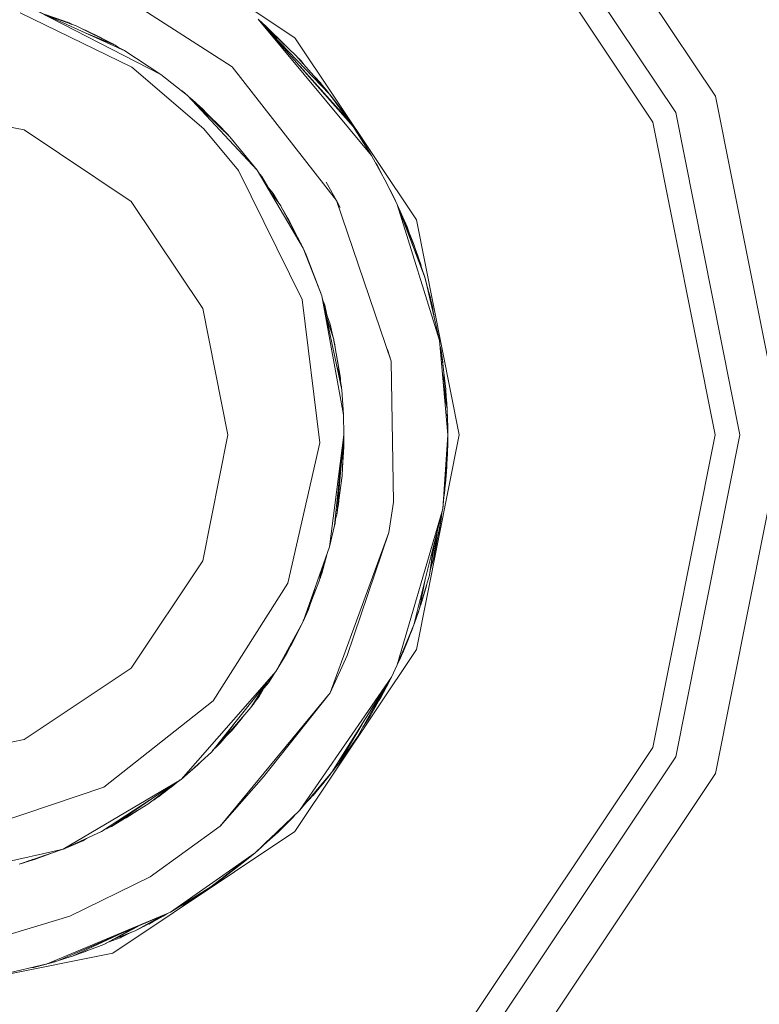
# Model space of a CAD drawing. Units: millimetres. Extents: x 615 to 9964, y -400 to 3658.
# Drawn here: x 5428 to 5438, y 1161 to 1175 of the extents above; entities that cross this region are included whole.
import ezdxf

# ---------------------------------------------------------------- set-up
doc = ezdxf.new("R2010")
doc.units = ezdxf.units.MM
doc.layers.add('1', color=7, linetype='Continuous', true_color=0xffffff)
doc.styles.add('blockfont', font='simplex.shx')
doc.dimstyles.get("Standard").update_dxf_attribs({"dimtxt": 0.18, "dimasz": 0.18, "dimexe": 0.18, "dimexo": 0.0625, "dimgap": 0.09, "dimtad": 0, "dimtih": 1, "dimtoh": 1, "dimdec": 4, "dimzin": 0, "dimdsep": 46, "dimtxsty": 'Standard', "dimcen": 0.09, "dimadec": 0, "dimazin": 0, "dimtfac": 1, "dimtdec": 4, "dimtofl": 0, "dimtmove": 0, "dimatfit": 3, "dimfxl": 1, "dimtolj": 1, "dimtzin": 0, "dimarcsym": 0})

# ---------------------------------------------------------------- blocks, each defined once
blk = doc.blocks.new('_U8')
at = {"layer": '1', "color": 18, "lineweight": 13}
for p, q in [((9734.066802, 1228.605017), (9734.066802, 3362.233369)), ((4820, 3360.233369), (7223.554234, 3360.233369)), ((9734.066802, 3360.233369), (7330.512568, 3360.233369))]:
    blk.add_line(p, q, dxfattribs=at)
at = {"layer": '1', "color": 18, "lineweight": 70}
for points in [[(4820, 3360.233369), (4869.999951, 3373.630828), (4870.000049, 3346.835909)], [(9734.066802, 3360.233369), (9684.066851, 3346.835909), (9684.066753, 3373.630828)]]:
    blk.add_solid(points, dxfattribs=at)
at = {"layer": '1', "color": 18, "linetype": 'Continuous', "lineweight": 13, "insert": (7227.704234, 3321.337536), "char_height": 50, "attachment_point": 7, "line_spacing_factor": 0.903614, "style": 'blockfont'}
blk.add_mtext('\\W1.1484;CF', dxfattribs=at)

msp = doc.modelspace()

# ---------------------------------------------------------------- linework, layer by layer
at = {"layer": '1', "color": 18, "linetype": 'Continuous', "lineweight": 13}
for p, q in [((5435.033324, 1178.033337), (5437.802794, 1173.888788)), ((5434.594157, 1177.594051), (5437.228682, 1173.651084)), ((5434.342864, 1177.342638), (5436.900141, 1173.514947)), ((5429.100516, 1176.485762), (5431.729319, 1174.729332)), ((5430.824282, 1174.313053), (5428.755286, 1175.641999)), ((5427.765372, 1175.089583), (5429.376605, 1174.30447)), ((5429.275515, 1174.543485), (5428.024771, 1175.112233)), ((5429.79336, 1174.202904), (5428.024771, 1175.112233)), ((5428.404811, 1174.972996), (5428.10937, 1175.073763)), ((5428.570273, 1174.903616), (5428.167495, 1175.047332)), ((5431.199553, 1174.997553), (5432.571414, 1173.451647)), ((5431.199553, 1174.997553), (5432.836535, 1173.032865)), ((5431.20266, 1174.994052), (5431.311133, 1174.898848)), ((5428.511383, 1174.924629), (5428.404811, 1174.972996)), ((5428.470614, 1174.946055), (5428.432837, 1174.960276)), ((5428.470614, 1174.946055), (5428.456712, 1174.949441)), ((5428.518807, 1174.92198), (5428.470614, 1174.946055)), ((5428.490162, 1174.93426), (5428.470614, 1174.946055)), ((5429.133418, 1174.625143), (5428.570273, 1174.903616)), ((5428.659043, 1174.85972), (5428.708556, 1174.841389)), ((5428.679639, 1174.849535), (5428.708556, 1174.841389)), ((5431.745055, 1174.476966), (5431.221042, 1174.973338)), ((5431.221042, 1174.973338), (5431.745055, 1174.476966)), ((5431.291778, 1174.893628), (5432.232382, 1173.915133)), ((5432.232382, 1173.915133), (5431.291778, 1174.893628)), ((5431.311133, 1174.898848), (5431.430288, 1174.77513)), ((5431.311133, 1174.898848), (5431.592943, 1174.621054)), ((5428.708556, 1174.841389), (5429.111006, 1174.637541)), ((5428.708556, 1174.841389), (5428.750411, 1174.814539)), ((5429.133418, 1174.625143), (5428.727258, 1174.792793)), ((5428.913596, 1174.742088), (5428.827124, 1174.781332)), ((5428.913596, 1174.742088), (5428.874408, 1174.757382)), ((5428.941992, 1174.72315), (5428.913596, 1174.742088)), ((5428.944265, 1174.721998), (5428.913596, 1174.742088)), ((5431.729319, 1174.729332), (5433.485987, 1172.100767)), ((5429.111006, 1174.637541), (5429.117659, 1174.632936)), ((5429.204255, 1174.575889), (5429.133418, 1174.625143)), ((5429.269793, 1174.546823), (5429.18549, 1174.588937)), ((5429.272765, 1174.544736), (5429.269793, 1174.546823)), ((5429.79336, 1174.202904), (5429.275515, 1174.543485)), ((5432.186606, 1173.972592), (5431.745055, 1174.476966)), ((5431.782464, 1174.434234), (5431.821349, 1174.395904)), ((5429.376605, 1174.30447), (5430.417063, 1173.417076)), ((5432.332041, 1172.384009), (5430.824282, 1174.313053)), ((5431.804298, 1174.316086), (5432.533267, 1173.507914)), ((5431.821349, 1174.395904), (5431.848151, 1174.359201)), ((5431.821349, 1174.395904), (5431.860361, 1174.345254)), ((5430.181983, 1173.896179), (5429.79336, 1174.202904)), ((5432.020668, 1174.16214), (5432.09553, 1174.08441)), ((5432.035933, 1174.144702), (5432.09553, 1174.08441)), ((5432.035933, 1174.144702), (5432.09553, 1174.08441)), ((5432.09553, 1174.08441), (5432.147385, 1174.017393)), ((5430.073825, 1173.982102), (5430.067392, 1173.986621)), ((5430.098536, 1173.965916), (5430.06966, 1173.984831)), ((5430.098536, 1173.965916), (5430.181983, 1173.896179)), ((5430.108073, 1173.958048), (5430.107307, 1173.958586)), ((5430.108073, 1173.958048), (5430.107633, 1173.958314)), ((5430.108073, 1173.958048), (5430.142185, 1173.929438)), ((5430.108496, 1173.957593), (5430.108073, 1173.958048)), ((5430.792811, 1173.299894), (5430.181983, 1173.896179)), ((5431.184294, 1172.818765), (5430.181983, 1173.896179)), ((5430.181983, 1173.896179), (5430.189794, 1173.889306)), ((5430.239203, 1173.846588), (5430.183051, 1173.895136)), ((5430.681231, 1173.42113), (5430.18677, 1173.891505)), ((5432.232382, 1173.915133), (5432.186606, 1173.972592)), ((5432.232382, 1173.915133), (5432.530409, 1173.511082)), ((5432.25241, 1173.889741), (5432.234205, 1173.912662)), ((5432.25241, 1173.889741), (5432.258632, 1173.879545)), ((5432.288172, 1173.843607), (5432.25241, 1173.889741)), ((5432.258632, 1173.879545), (5432.25241, 1173.889741)), ((5437.802794, 1173.888788), (5438.775065, 1169.000015)), ((5427.822592, 1173.39991), (5426.000121, 1173.762426)), ((5430.681231, 1173.42113), (5430.239203, 1173.846588)), ((5430.248325, 1173.837808), (5430.305007, 1173.787937)), ((5430.305007, 1173.787937), (5430.651667, 1173.451886)), ((5430.305007, 1173.787937), (5430.323828, 1173.765135)), ((5430.414679, 1173.687086), (5430.337523, 1173.756416)), ((5432.302043, 1173.82069), (5432.288172, 1173.843607)), ((5432.288172, 1173.843607), (5432.44982, 1173.626527)), ((5432.350753, 1173.759567), (5432.357791, 1173.752055)), ((5432.357791, 1173.752055), (5432.375748, 1173.726)), ((5430.438104, 1173.658913), (5430.414679, 1173.687086)), ((5430.431764, 1173.665059), (5430.414679, 1173.687086)), ((5432.44982, 1173.626527), (5432.466893, 1173.597194)), ((5432.44982, 1173.626527), (5432.466893, 1173.597194)), ((5437.228682, 1173.651084), (5438.153746, 1169.000015)), ((5430.651667, 1173.451886), (5430.658319, 1173.443183)), ((5432.533267, 1173.507914), (5432.571414, 1173.451647)), ((5432.571414, 1173.451647), (5432.836535, 1173.032865)), ((5436.900141, 1173.514947), (5437.798503, 1169.000015)), ((5429.367545, 1172.367558), (5427.822592, 1173.39991)), ((5430.417063, 1173.417076), (5430.914405, 1172.816023)), ((5430.717284, 1173.373622), (5430.681231, 1173.42113)), ((5430.706482, 1173.384168), (5430.681231, 1173.42113)), ((5430.767062, 1173.328504), (5430.708171, 1173.385631)), ((5430.780053, 1173.312348), (5430.767062, 1173.328504)), ((5431.184294, 1172.818765), (5430.792811, 1173.299894)), ((5432.645532, 1173.334571), (5432.702544, 1173.251852)), ((5432.657786, 1173.315214), (5432.794573, 1173.103079)), ((5432.664868, 1173.304028), (5432.794573, 1173.103079)), ((5432.678587, 1173.282955), (5432.702544, 1173.251852)), ((5432.702544, 1173.251852), (5432.725006, 1173.210967)), ((5432.794573, 1173.103079), (5432.807469, 1173.078777)), ((5432.836535, 1173.032865), (5433.060172, 1172.627434)), ((5432.894655, 1172.9275), (5432.911875, 1172.902569)), ((5432.911875, 1172.902569), (5432.985679, 1172.762482)), ((5430.914405, 1172.816023), (5431.836608, 1170.950875)), ((5431.847575, 1171.695694), (5431.184294, 1172.818765)), ((5431.251528, 1172.72602), (5431.204606, 1172.784372)), ((5431.251528, 1172.72602), (5431.217267, 1172.762935)), ((5431.33787, 1172.576771), (5431.251528, 1172.72602)), ((5431.415084, 1172.483906), (5431.301091, 1172.621004)), ((5432.332041, 1172.384009), (5432.180407, 1172.645673)), ((5433.060172, 1172.627434), (5433.208468, 1172.323093)), ((5431.517604, 1172.31904), (5431.345473, 1172.545857)), ((5431.497875, 1172.345037), (5431.415084, 1172.483906)), ((5433.101349, 1172.542927), (5433.125975, 1172.496185)), ((5433.208468, 1172.323093), (5433.125975, 1172.496185)), ((5433.183196, 1172.376975), (5433.125975, 1172.496185)), ((5430.399897, 1170.822486), (5429.367545, 1172.367558)), ((5431.820872, 1171.752915), (5431.517604, 1172.31904)), ((5431.517767, 1172.318734), (5431.51808, 1172.318324)), ((5431.517813, 1172.318648), (5431.51808, 1172.318324)), ((5431.51808, 1172.318324), (5431.802275, 1171.7913)), ((5431.51808, 1172.318324), (5431.525714, 1172.303899)), ((5432.382586, 1172.279224), (5432.332041, 1172.384009)), ((5433.1193, 1170.059904), (5432.332041, 1172.384009)), ((5433.183196, 1172.376975), (5433.208468, 1172.323093)), ((5433.208468, 1172.323093), (5433.609011, 1171.259865)), ((5433.208468, 1172.323093), (5433.82025, 1170.359239)), ((5433.208468, 1172.323093), (5433.591845, 1171.316728)), ((5433.208468, 1172.323093), (5433.457377, 1171.719179)), ((5433.404925, 1171.858177), (5433.208468, 1172.323093)), ((5433.208468, 1172.323093), (5433.349135, 1171.99932)), ((5431.638243, 1172.109589), (5431.558624, 1172.243139)), ((5431.638243, 1172.109589), (5431.613295, 1172.141754)), ((5431.75309, 1171.882511), (5431.638243, 1172.109589)), ((5433.485987, 1172.100767), (5434.102538, 1169.000015)), ((5433.349135, 1171.99932), (5433.374166, 1171.930969)), ((5431.820872, 1171.752915), (5431.768531, 1171.829532)), ((5431.802275, 1171.7913), (5431.817331, 1171.759526)), ((5431.820872, 1171.752915), (5431.847575, 1171.695694)), ((5431.827803, 1171.729172), (5431.820872, 1171.752915)), ((5433.457377, 1171.719179), (5433.404925, 1171.858177)), ((5433.404925, 1171.858177), (5433.441641, 1171.761498)), ((5433.441641, 1171.761498), (5433.441945, 1171.760073)), ((5433.455997, 1171.722836), (5433.441641, 1171.761498)), ((5431.892398, 1171.595678), (5431.847575, 1171.695694)), ((5432.119372, 1171.003088), (5431.847575, 1171.695694)), ((5431.857588, 1171.673998), (5431.847575, 1171.695694)), ((5431.859156, 1171.669851), (5431.857588, 1171.673998)), ((5432.119372, 1171.003088), (5431.892398, 1171.595678)), ((5433.457377, 1171.719179), (5433.582592, 1171.341018)), ((5433.462622, 1171.704993), (5433.457559, 1171.718628)), ((5433.463487, 1171.700726), (5433.462622, 1171.704993)), ((5433.462622, 1171.704993), (5433.547022, 1171.458945)), ((5433.498666, 1171.599915), (5433.506968, 1171.579227)), ((5433.506968, 1171.579227), (5433.515293, 1171.551443)), ((5433.547022, 1171.458945), (5433.55127, 1171.435614)), ((5433.547022, 1171.458945), (5433.552435, 1171.432096)), ((5433.591845, 1171.316728), (5433.609011, 1171.259865)), ((5433.604348, 1171.275311), (5433.605673, 1171.271309)), ((5433.60509, 1171.272853), (5433.605673, 1171.271309)), ((5433.60509, 1171.272853), (5433.605673, 1171.271309)), ((5433.605673, 1171.271309), (5433.606638, 1171.267728)), ((5433.609011, 1171.259865), (5433.82025, 1170.359239)), ((5433.610748, 1171.252462), (5433.719161, 1170.849785)), ((5433.61924, 1171.216254), (5433.719161, 1170.849785)), ((5433.662683, 1171.059559), (5433.687213, 1170.977697)), ((5431.836608, 1170.950875), (5432.088854, 1168.884858)), ((5432.406428, 1169.647083), (5432.119372, 1171.003088)), ((5432.432177, 1169.289455), (5432.119372, 1171.003088)), ((5432.160857, 1170.871958), (5432.129673, 1170.954429)), ((5432.160857, 1170.871958), (5432.1299, 1170.953355)), ((5432.189486, 1170.731748), (5432.160857, 1170.871958)), ((5432.174652, 1170.773567), (5432.160857, 1170.871958)), ((5433.676984, 1171.006443), (5433.687213, 1170.977697)), ((5433.687213, 1170.977697), (5433.693723, 1170.944266)), ((5430.762293, 1169.000015), (5430.399897, 1170.822486)), ((5432.238104, 1170.594677), (5432.158053, 1170.820366)), ((5433.719161, 1170.849785), (5433.733317, 1170.729883)), ((5433.719161, 1170.849785), (5433.733317, 1170.729883)), ((5433.729992, 1170.758042), (5433.746047, 1170.675606)), ((5432.182427, 1170.705228), (5432.283881, 1170.405135)), ((5432.285788, 1170.394883), (5432.184434, 1170.695748)), ((5432.278151, 1170.422084), (5432.238104, 1170.594677)), ((5432.283881, 1170.405135), (5432.28555, 1170.395588)), ((5432.283881, 1170.405135), (5432.284634, 1170.39831)), ((5432.387355, 1169.812426), (5432.285788, 1170.394883)), ((5432.305815, 1170.302853), (5432.289799, 1170.37188)), ((5432.305815, 1170.302853), (5432.297348, 1170.32859)), ((5432.311439, 1170.247784), (5432.305815, 1170.302853)), ((5433.82025, 1170.359239), (5433.937542, 1169.000128)), ((5432.323892, 1170.176369), (5432.386878, 1169.816241)), ((5433.069708, 1170.228705), (5433.1193, 1170.059904)), ((5433.827357, 1170.276892), (5433.843615, 1170.218334)), ((5433.843615, 1170.218334), (5433.909896, 1169.658765)), ((5433.843615, 1170.218334), (5433.867934, 1170.049772)), ((5433.154585, 1168.028578), (5433.1193, 1170.059904)), ((5433.867934, 1170.049772), (5433.873471, 1169.966276)), ((5432.387355, 1169.812426), (5432.329401, 1170.010947)), ((5433.858845, 1169.91202), (5433.909896, 1169.658765)), ((5432.386878, 1169.816241), (5432.386986, 1169.814539)), ((5432.394163, 1169.705021), (5432.387355, 1169.812426)), ((5432.40166, 1169.692621), (5432.391928, 1169.740284)), ((5433.914743, 1169.543278), (5433.873898, 1169.737596)), ((5432.403315, 1169.661786), (5432.40166, 1169.692621)), ((5432.432177, 1169.289455), (5432.406428, 1169.647083)), ((5433.88135, 1169.651252), (5433.919662, 1169.426107)), ((5433.909896, 1169.658765), (5433.915752, 1169.538481)), ((5433.920863, 1169.514164), (5433.914744, 1169.543273)), ((5433.92819, 1169.37975), (5433.920863, 1169.514164)), ((5433.920863, 1169.514164), (5433.926585, 1169.415578)), ((5433.919664, 1169.426094), (5433.928299, 1169.375349)), ((5433.926585, 1169.415578), (5433.926911, 1169.403216)), ((5433.929446, 1169.358239), (5433.926585, 1169.415578)), ((5433.928492, 1169.374213), (5433.92819, 1169.379749)), ((5433.928299, 1169.375349), (5433.928492, 1169.374213)), ((5433.928492, 1169.374213), (5433.937548, 1169.000061)), ((5433.937552, 1169.000015), (5433.928492, 1169.374213)), ((5433.937552, 1169.000015), (5433.929446, 1169.358239)), ((5433.929446, 1169.358239), (5433.936598, 1169.110283)), ((5432.438853, 1169.000015), (5432.432177, 1169.289455)), ((5432.438853, 1168.999895), (5432.432177, 1169.289455)), ((5433.932812, 1169.241552), (5433.934214, 1169.231638)), ((5433.934214, 1169.231638), (5433.935329, 1169.154298)), ((5433.936598, 1169.110283), (5433.937552, 1169.000015)), ((5430.399897, 1167.177424), (5430.762293, 1169.000015)), ((5432.088854, 1168.884858), (5431.630614, 1166.85687)), ((5432.232382, 1167.38306), (5432.438853, 1168.999895)), ((5432.304385, 1167.690143), (5432.438853, 1168.999895)), ((5432.334426, 1167.844757), (5432.438763, 1168.999017)), ((5432.411673, 1168.407902), (5432.438843, 1168.999799)), ((5432.438851, 1168.999875), (5432.435992, 1168.809161)), ((5432.437899, 1168.87854), (5432.438852, 1168.999886)), ((5432.438853, 1169.000015), (5432.438848, 1169.000104)), ((5432.438853, 1169.000015), (5432.438849, 1169.000083)), ((5432.438851, 1168.999975), (5432.438853, 1169.000015)), ((5432.438851, 1168.99999), (5432.438853, 1169.000015)), ((5432.438853, 1169.000015), (5432.438852, 1168.999942)), ((5432.438852, 1168.999926), (5432.438853, 1169.000015)), ((5432.438853, 1168.999895), (5432.438853, 1169.000015)), ((5434.102538, 1169.000015), (5433.485987, 1165.899262)), ((5433.937549, 1168.999969), (5433.86555, 1167.932138)), ((5433.937075, 1168.911085), (5433.932307, 1168.70676)), ((5433.937075, 1168.911085), (5433.937552, 1168.999909)), ((5433.937552, 1168.967828), (5433.937075, 1168.911085)), ((5433.937386, 1168.968989), (5433.937552, 1168.967828)), ((5433.937517, 1169.001334), (5433.937552, 1169.000015)), ((5433.937541, 1169.000364), (5433.937552, 1169.000015)), ((5433.937552, 1168.967828), (5433.937552, 1169.000015)), ((5437.798503, 1169.000015), (5436.900141, 1164.484963)), ((5438.153746, 1169.000015), (5437.228682, 1164.348945)), ((5437.802794, 1164.111122), (5438.775065, 1169.000015)), ((5432.417097, 1168.52605), (5432.430102, 1168.74642)), ((5432.435992, 1168.809161), (5432.424447, 1168.686184)), ((5432.435992, 1168.809161), (5432.428111, 1168.765999)), ((5432.436737, 1168.858841), (5432.437899, 1168.87854)), ((5433.929727, 1168.676826), (5433.86555, 1167.932138)), ((5433.929512, 1168.66792), (5433.892729, 1168.156847)), ((5433.926382, 1168.62444), (5433.921816, 1168.497667)), ((5433.925779, 1168.616053), (5433.921816, 1168.497667)), ((5433.926585, 1168.582782), (5433.928427, 1168.652854)), ((5433.928492, 1168.625817), (5433.927479, 1168.616774)), ((5433.9304, 1168.668017), (5433.927769, 1168.627827)), ((5433.928994, 1168.646544), (5433.928492, 1168.625817)), ((5433.928994, 1168.64654), (5433.928492, 1168.625817)), ((5433.932307, 1168.70676), (5433.929512, 1168.667927)), ((5433.932307, 1168.70676), (5433.929728, 1168.676833)), ((5433.930776, 1168.685491), (5433.9304, 1168.668017)), ((5433.930776, 1168.685488), (5433.9304, 1168.668017)), ((5433.921816, 1168.497667), (5433.892729, 1168.156847)), ((5433.906081, 1168.296441), (5433.918986, 1168.464499)), ((5433.926585, 1168.582782), (5433.922162, 1168.507265)), ((5433.924374, 1168.568677), (5433.926585, 1168.582782)), ((5432.334426, 1167.844757), (5432.411673, 1168.407902)), ((5432.403754, 1168.350167), (5432.407859, 1168.369517)), ((5432.404726, 1168.357257), (5432.407859, 1168.369517)), ((5432.407859, 1168.369517), (5432.408954, 1168.388078)), ((5432.407859, 1168.369517), (5432.408669, 1168.385999)), ((5433.906081, 1168.296441), (5433.903781, 1168.286341)), ((5433.903845, 1168.287096), (5433.906081, 1168.296441)), ((5432.369374, 1168.099537), (5432.359221, 1167.991385)), ((5433.154585, 1168.028578), (5433.086875, 1167.589173)), ((5433.892729, 1168.156847), (5433.880356, 1168.103946)), ((5432.359221, 1167.991385), (5432.348807, 1167.949601)), ((5433.86555, 1167.932138), (5433.208468, 1165.676817)), ((5433.86555, 1167.932138), (5433.44784, 1166.254744)), ((5432.310584, 1167.720303), (5432.318089, 1167.789614)), ((5432.312745, 1167.771577), (5432.334426, 1167.844757)), ((5432.313442, 1167.778358), (5432.334426, 1167.844757)), ((5433.843615, 1167.783126), (5433.732989, 1167.209372)), ((5433.843615, 1167.783126), (5433.814528, 1167.609081)), ((5433.850433, 1167.871432), (5433.843615, 1167.783126)), ((5432.232382, 1167.38306), (5432.304385, 1167.690143)), ((5432.305511, 1167.701113), (5432.310584, 1167.720303)), ((5433.789447, 1167.626531), (5433.732989, 1167.209372)), ((5433.814528, 1167.609081), (5433.799644, 1167.555075)), ((5433.814528, 1167.609081), (5433.802924, 1167.572083)), ((5433.086875, 1167.589173), (5432.238581, 1165.271983)), ((5433.086875, 1167.589173), (5432.487013, 1165.811405)), ((5433.673861, 1166.970477), (5433.755036, 1167.488347)), ((5431.847794, 1166.304832), (5432.232382, 1167.38306)), ((5433.730369, 1167.389291), (5433.673861, 1166.970477)), ((5429.367545, 1165.632352), (5430.399897, 1167.177424)), ((5432.119372, 1166.996941), (5432.190109, 1167.264543)), ((5433.732989, 1167.209372), (5433.687945, 1167.060329)), ((5432.150138, 1167.152479), (5432.087901, 1166.902766)), ((5432.116043, 1167.05689), (5432.087901, 1166.902766)), ((5432.111743, 1166.973695), (5432.146999, 1167.139886)), ((5432.119372, 1166.996941), (5432.129559, 1167.057676)), ((5432.087901, 1166.902766), (5431.96375, 1166.59356)), ((5432.093633, 1166.925764), (5432.111743, 1166.973695)), ((5432.113498, 1166.98197), (5432.119372, 1166.996941)), ((5433.673861, 1166.970477), (5433.530333, 1166.489825)), ((5433.616745, 1166.933012), (5433.530333, 1166.489825)), ((5431.630614, 1166.85687), (5430.551531, 1165.157661)), ((5431.941989, 1166.520104), (5432.027341, 1166.808207)), ((5431.947897, 1166.540049), (5432.037758, 1166.777882)), ((5433.632376, 1166.819558), (5433.547338, 1166.546772)), ((5433.636736, 1166.84615), (5433.632376, 1166.819558)), ((5431.847575, 1166.304216), (5431.941989, 1166.520104)), ((5431.847575, 1166.304216), (5431.924822, 1166.478977)), ((5431.852193, 1166.314776), (5431.924822, 1166.478977)), ((5431.924822, 1166.478977), (5431.930029, 1166.492758)), ((5431.924822, 1166.478977), (5431.925975, 1166.483486)), ((5433.530333, 1166.489825), (5433.455781, 1166.286631)), ((5433.52536, 1166.476271), (5433.519366, 1166.457042)), ((5433.450239, 1166.264377), (5433.519366, 1166.457042)), ((5431.455615, 1165.579781), (5431.847575, 1166.304216)), ((5431.607726, 1165.835366), (5431.847575, 1166.304216)), ((5431.686881, 1165.980443), (5431.847575, 1166.304216)), ((5431.847575, 1166.304216), (5431.754115, 1166.110858)), ((5433.44784, 1166.254744), (5433.208468, 1165.676817)), ((5433.44784, 1166.254744), (5433.234217, 1165.73368)), ((5433.423045, 1166.188583), (5433.406419, 1166.148929)), ((5433.431151, 1166.210636), (5433.407107, 1166.151043)), ((5433.423045, 1166.188583), (5433.429403, 1166.206305)), ((5433.424751, 1166.194775), (5433.423045, 1166.188583)), ((5433.43506, 1166.22357), (5433.431151, 1166.210636)), ((5433.432892, 1166.218282), (5433.431151, 1166.210636)), ((5433.432185, 1166.214057), (5433.43937, 1166.234084)), ((5431.754115, 1166.110858), (5431.741736, 1166.090969)), ((5433.369639, 1166.05185), (5433.255198, 1165.779933)), ((5433.412062, 1166.167475), (5433.369639, 1166.05185)), ((5433.377303, 1166.082692), (5433.369639, 1166.05185)), ((5433.400157, 1166.129693), (5433.371737, 1166.057569)), ((5433.385465, 1166.094983), (5433.400157, 1166.129693)), ((5433.400157, 1166.129693), (5433.385465, 1166.094983)), ((5433.400157, 1166.129693), (5433.413973, 1166.172136)), ((5431.616786, 1165.851697), (5431.665704, 1165.947613)), ((5431.663018, 1165.94345), (5431.686881, 1165.980443)), ((5431.669983, 1165.957064), (5431.686881, 1165.980443)), ((5433.485987, 1165.899262), (5431.729319, 1163.270578)), ((5433.287146, 1165.853724), (5433.36041, 1166.02992)), ((5431.455615, 1165.579781), (5431.607726, 1165.835366)), ((5431.612534, 1165.844764), (5431.616786, 1165.851697)), ((5432.487013, 1165.811405), (5432.238581, 1165.271983)), ((5433.208468, 1165.676817), (5433.255198, 1165.779933)), ((5433.234217, 1165.73368), (5433.255198, 1165.779933)), ((5433.270531, 1165.816364), (5433.287146, 1165.853724)), ((5433.287146, 1165.853724), (5433.270531, 1165.816364)), ((5427.822592, 1164.6), (5429.367545, 1165.632352)), ((5433.208468, 1165.676817), (5433.123591, 1165.498599)), ((5433.234217, 1165.73368), (5433.208468, 1165.676817)), ((5430.087569, 1164.025053), (5431.359892, 1165.470996)), ((5431.336981, 1165.431823), (5431.455615, 1165.579781)), ((5431.351187, 1165.41861), (5431.431857, 1165.550151)), ((5431.351187, 1165.41861), (5431.408796, 1165.521389)), ((5431.35994, 1165.471051), (5431.455615, 1165.579781)), ((5433.123591, 1165.498599), (5431.7956, 1163.576469)), ((5433.123591, 1165.498599), (5432.265761, 1164.127216)), ((5433.113564, 1165.482569), (5433.053019, 1165.358648)), ((5430.524829, 1164.418921), (5431.336931, 1165.431761)), ((5431.094172, 1165.061578), (5431.316601, 1165.406405)), ((5431.290966, 1165.366663), (5431.131365, 1165.110216)), ((5431.214335, 1165.222272), (5431.336981, 1165.431823)), ((5431.282926, 1165.339466), (5431.351187, 1165.41861)), ((5431.287009, 1165.346443), (5431.351187, 1165.41861)), ((5433.066673, 1165.407606), (5432.819369, 1164.938077)), ((5433.053019, 1165.358648), (5432.819369, 1164.938077)), ((5433.053019, 1165.358648), (5432.967665, 1165.198311)), ((5432.238581, 1165.271983), (5430.651667, 1163.348302)), ((5431.208595, 1165.238966), (5431.131365, 1165.110216)), ((5431.155009, 1165.148206), (5431.214335, 1165.222272)), ((5432.238581, 1165.271983), (5431.277754, 1164.060935)), ((5432.998832, 1165.299152), (5432.632449, 1164.6391)), ((5432.632449, 1164.6391), (5432.998832, 1165.299152)), ((5432.967665, 1165.198311), (5432.945853, 1165.165748)), ((5432.967665, 1165.198311), (5432.952411, 1165.177554)), ((5430.551531, 1165.157661), (5428.970339, 1163.911447)), ((5430.650714, 1164.546832), (5431.094172, 1165.061578)), ((5431.131365, 1165.110216), (5431.108219, 1165.083355)), ((5431.131365, 1165.110216), (5431.112962, 1165.090707)), ((5430.828097, 1164.740071), (5430.972446, 1164.920285)), ((5432.819369, 1164.938077), (5432.709864, 1164.778566)), ((5430.650714, 1164.546832), (5430.864001, 1164.841931)), ((5430.828097, 1164.740071), (5430.861981, 1164.792062)), ((5432.699846, 1164.821173), (5432.363513, 1164.255366)), ((5430.756192, 1164.669267), (5430.828097, 1164.740071)), ((5432.632449, 1164.6391), (5432.363513, 1164.255366)), ((5426.000121, 1164.237484), (5427.822592, 1164.6)), ((5430.605414, 1164.499864), (5430.542703, 1164.441214)), ((5430.554426, 1164.455834), (5430.650714, 1164.546832)), ((5430.624714, 1164.522262), (5430.605414, 1164.499864)), ((5436.900141, 1164.484963), (5434.342864, 1160.657272)), ((5430.181983, 1164.103851), (5430.524829, 1164.418921)), ((5437.228682, 1164.348945), (5434.594157, 1160.405859)), ((5430.181983, 1164.103851), (5430.329802, 1164.234385)), ((5430.329802, 1164.234385), (5430.351885, 1164.259988)), ((5432.334421, 1164.219574), (5432.279022, 1164.147894)), ((5432.363513, 1164.255366), (5432.287168, 1164.161438)), ((5432.389262, 1164.290532), (5432.377425, 1164.275217)), ((5432.395193, 1164.300569), (5432.389262, 1164.290532)), ((5430.087569, 1164.025053), (5430.181983, 1164.103851)), ((5431.277754, 1164.060935), (5430.651667, 1163.348302)), ((5432.265761, 1164.127216), (5431.7956, 1163.576469)), ((5432.265761, 1164.127216), (5432.1332, 1163.961515)), ((5432.242873, 1164.097652), (5432.148268, 1163.98035)), ((5432.239058, 1164.092764), (5432.233963, 1164.086604)), ((5432.238288, 1164.092875), (5432.242873, 1164.097652)), ((5432.239786, 1164.093824), (5432.239058, 1164.092764)), ((5432.239458, 1164.093418), (5432.239058, 1164.092764)), ((5432.239458, 1164.093418), (5432.239058, 1164.092764)), ((5432.242873, 1164.097652), (5432.249693, 1164.10713)), ((5432.276521, 1164.144418), (5432.301104, 1164.178584)), ((5435.033324, 1159.966573), (5437.802794, 1164.111122)), ((5428.970339, 1163.911447), (5427.059653, 1163.270339)), ((5428.38383, 1163.018689), (5430.087569, 1164.025053)), ((5428.937438, 1163.270101), (5430.087569, 1164.025053)), ((5429.607871, 1163.66671), (5430.02178, 1163.981869)), ((5430.039739, 1163.993658), (5429.698947, 1163.729653)), ((5429.761412, 1163.773879), (5430.050727, 1164.00087)), ((5429.906587, 1163.887781), (5429.944995, 1163.91097)), ((5429.912159, 1163.892152), (5429.944995, 1163.91097)), ((5429.944995, 1163.91097), (5430.075151, 1164.016902)), ((5432.1332, 1163.961515), (5431.945803, 1163.741454)), ((5431.992056, 1163.794145), (5432.124617, 1163.951024)), ((5432.1332, 1163.961515), (5432.06455, 1163.891518)), ((5432.124617, 1163.951024), (5432.121988, 1163.948349)), ((5432.130885, 1163.958797), (5432.124617, 1163.951024)), ((5432.166579, 1164.002404), (5432.162358, 1163.997819)), ((5432.178619, 1164.017982), (5432.166579, 1164.002404)), ((5432.169148, 1164.006239), (5432.166579, 1164.002404)), ((5429.726485, 1163.750986), (5429.761412, 1163.773879)), ((5429.824321, 1163.823236), (5429.863455, 1163.848862)), ((5429.863455, 1163.848862), (5429.841218, 1163.836493)), ((5429.863455, 1163.848862), (5429.878032, 1163.865377)), ((5431.983164, 1163.785328), (5431.992056, 1163.794145)), ((5431.992056, 1163.794145), (5431.983164, 1163.785328)), ((5429.081919, 1163.346633), (5429.655164, 1163.74122)), ((5429.081919, 1163.346633), (5429.607871, 1163.66671)), ((5429.698947, 1163.729653), (5429.655337, 1163.702852)), ((5429.698947, 1163.729653), (5429.674552, 1163.717482)), ((5431.945803, 1163.741454), (5431.887626, 1163.684268)), ((5429.293635, 1163.467273), (5429.468602, 1163.581956)), ((5429.293635, 1163.467273), (5429.36958, 1163.521694)), ((5431.7956, 1163.576469), (5431.155207, 1162.964329)), ((5431.708815, 1163.485274), (5431.254389, 1163.050398)), ((5431.708815, 1163.485274), (5431.487086, 1163.264498)), ((5431.732203, 1163.515869), (5431.708815, 1163.485274)), ((5429.006003, 1163.315107), (5429.081919, 1163.346633)), ((5429.008339, 1163.316641), (5429.081919, 1163.346633)), ((5429.062759, 1163.338676), (5429.030898, 1163.319096)), ((5429.179671, 1163.401112), (5429.141866, 1163.383115)), ((5429.179671, 1163.401112), (5429.251047, 1163.44785)), ((5429.239839, 1163.442738), (5429.293635, 1163.467273)), ((5429.247739, 1163.447546), (5429.293635, 1163.467273)), ((5430.651667, 1163.348302), (5429.642203, 1162.619457)), ((5428.38383, 1163.018689), (5428.937438, 1163.270101)), ((5429.030898, 1163.319096), (5428.977527, 1163.296416)), ((5431.729319, 1163.270578), (5429.100516, 1161.514148)), ((5431.487086, 1163.264498), (5431.323626, 1163.116656)), ((5428.397181, 1163.023934), (5428.667548, 1163.139686)), ((5428.667548, 1163.139686), (5428.72, 1163.171355)), ((5431.339455, 1163.140448), (5431.254389, 1163.050398)), ((5426.459315, 1162.577495), (5428.38383, 1163.018689)), ((5428.38383, 1163.018689), (5427.747729, 1162.802801)), ((5428.086582, 1162.917805), (5427.985671, 1162.874922)), ((5428.018096, 1162.885532), (5428.095479, 1162.920824)), ((5428.048136, 1162.895426), (5428.33853, 1163.000688)), ((5428.33853, 1163.000688), (5428.310713, 1162.993873)), ((5428.357748, 1163.009837), (5428.33853, 1163.000688)), ((5428.350643, 1163.007425), (5428.33853, 1163.000688)), ((5428.389982, 1163.021482), (5428.397181, 1163.023934)), ((5428.393499, 1163.02308), (5428.397181, 1163.023934)), ((5428.397181, 1163.023934), (5428.404059, 1163.027875)), ((5431.155207, 1162.964329), (5429.934981, 1162.106618)), ((5431.155207, 1162.964329), (5430.517676, 1162.473544)), ((5431.155207, 1162.964329), (5430.640223, 1162.56021)), ((5431.155207, 1162.964329), (5431.008818, 1162.842259)), ((5431.254389, 1163.050398), (5431.155207, 1162.964329)), ((5427.829745, 1162.826642), (5427.747729, 1162.802801)), ((5427.829745, 1162.826642), (5427.882379, 1162.8485)), ((5427.985671, 1162.874922), (5427.838818, 1162.83041)), ((5427.985671, 1162.874922), (5427.937747, 1162.867291)), ((5428.039805, 1162.901929), (5427.985671, 1162.874922)), ((5428.018096, 1162.885532), (5427.991452, 1162.877379)), ((5428.048136, 1162.895426), (5428.032034, 1162.891889)), ((5431.008818, 1162.842259), (5430.640223, 1162.56021)), ((5430.747856, 1162.64257), (5430.67694, 1162.586555)), ((5429.642203, 1162.619457), (5428.479197, 1162.051782)), ((5430.616963, 1162.544803), (5430.54675, 1162.495926)), ((5430.640223, 1162.56021), (5430.568822, 1162.512918)), ((5430.67694, 1162.586555), (5430.651601, 1162.568916)), ((5430.517676, 1162.473544), (5429.934981, 1162.106618)), ((5430.358412, 1162.366256), (5430.116656, 1162.21343)), ((5430.1734, 1162.24812), (5430.338862, 1162.353262)), ((5430.358412, 1162.366256), (5430.315007, 1162.345923)), ((5430.338862, 1162.353262), (5430.32982, 1162.348181)), ((5430.355967, 1162.36471), (5430.338862, 1162.353262)), ((5430.517676, 1162.473544), (5430.358412, 1162.366256)), ((5430.490973, 1162.455067), (5430.379175, 1162.380243)), ((5430.393698, 1162.389383), (5430.387204, 1162.385617)), ((5430.415314, 1162.40443), (5430.393698, 1162.389383)), ((5430.400468, 1162.394494), (5430.393698, 1162.389383)), ((5430.400468, 1162.394494), (5430.393698, 1162.389383)), ((5430.483344, 1162.449941), (5430.482251, 1162.44923)), ((5430.483549, 1162.450098), (5430.483344, 1162.449941)), ((5430.487404, 1162.453152), (5430.490973, 1162.455067)), ((5430.490973, 1162.455067), (5430.497577, 1162.460005)), ((5430.043622, 1162.17503), (5430.089275, 1162.200741)), ((5430.089275, 1162.200741), (5430.043622, 1162.17503)), ((5430.116656, 1162.21343), (5430.071015, 1162.19228)), ((5430.116656, 1162.21343), (5430.077735, 1162.196511)), ((5430.15628, 1162.238478), (5430.1734, 1162.24812)), ((5430.1734, 1162.24812), (5430.15628, 1162.238478)), ((5429.934981, 1162.106618), (5428.154471, 1161.360487)), ((5429.934981, 1162.106618), (5428.306582, 1161.405072)), ((5429.613116, 1161.932573), (5429.880391, 1162.0831)), ((5429.882569, 1162.084038), (5429.830077, 1162.047729)), ((5428.479197, 1162.051782), (5427.404883, 1161.727414)), ((5429.784728, 1162.041887), (5429.422381, 1161.838278)), ((5429.422381, 1161.838278), (5429.613116, 1161.932573)), ((5429.556849, 1161.904082), (5429.593446, 1161.922849)), ((5429.620305, 1161.936622), (5429.677966, 1161.96619)), ((5429.642056, 1161.948872), (5429.677966, 1161.96619)), ((5429.830077, 1162.047729), (5429.677966, 1161.96619)), ((5429.24064, 1161.807483), (5428.517344, 1161.472306)), ((5428.97177, 1161.639795), (5429.46176, 1161.902745)), ((5429.400883, 1161.876518), (5428.97177, 1161.639795)), ((5429.422381, 1161.838278), (5429.126371, 1161.72276)), ((5429.207327, 1161.739215), (5429.371839, 1161.818554)), ((5429.298119, 1161.789785), (5429.207327, 1161.739215)), ((5429.556849, 1161.904082), (5429.550273, 1161.901505)), ((5429.556849, 1161.904082), (5429.550534, 1161.901634)), ((5428.97177, 1161.639795), (5428.517344, 1161.472306)), ((5429.207327, 1161.739215), (5429.047247, 1161.680299)), ((5429.100516, 1161.514148), (5426.000121, 1160.897359)), ((5428.707602, 1161.538586), (5428.617201, 1161.50911)), ((5428.735859, 1161.552844), (5428.707602, 1161.538586)), ((5428.154471, 1161.360487), (5427.505496, 1161.206588)), ((5428.118708, 1161.350474), (5427.962783, 1161.308989)), ((5428.103562, 1161.348415), (5428.118708, 1161.350474)), ((5428.103562, 1161.348415), (5428.118708, 1161.350474)), ((5428.118708, 1161.350474), (5428.154471, 1161.360487)), ((5428.147375, 1161.358805), (5428.118708, 1161.350474)), ((5428.306582, 1161.405072), (5428.154471, 1161.360487)), ((5428.265097, 1161.392435), (5428.154471, 1161.360487)), ((5428.210738, 1161.376581), (5428.154471, 1161.360487)), ((5428.21493, 1161.377947), (5428.210738, 1161.376581)), ((5428.212253, 1161.377174), (5428.210738, 1161.376581)), ((5428.27146, 1161.394777), (5428.265097, 1161.392435)), ((5428.269529, 1161.394211), (5428.265097, 1161.392435)), ((5428.331854, 1161.412701), (5428.316688, 1161.409426)), ((5428.318763, 1161.410319), (5428.331854, 1161.412701)), ((5428.517344, 1161.472306), (5428.325236, 1161.413108)), ((5428.331854, 1161.412701), (5428.384205, 1161.431279)), ((5427.908619, 1161.302186), (5427.962783, 1161.308989))]:
    msp.add_line(p, q, dxfattribs=at)

# ---------------------------------------------------------------- dimensions: what is measured, and where the dimension line sits
dim = msp.add_linear_dim(base=(9734.066802, 3360.233369), p1=(4820, 3450), p2=(9734.066802, 1120.652482), text='\\C18;CF', dimstyle='Standard', override={"dimtxt": 50, "dimasz": 50, "dimexe": 2, "dimexo": 0, "dimgap": 1.5, "dimtih": 1, "dimtoh": 1, "dimdec": 1, "dimlfac": 0.03937, "dimzin": 8, "dimdsep": 46, "dimlunit": 2, "dimpost": '', "dimtxsty": 'blockfont', "dimsah": 1, "dimse1": 0, "dimse2": 0, "dimsd1": 0, "dimsd2": 0, "dimclrd": 18, "dimclre": 18, "dimclrt": 18, "dimtol": 0, "dimtm": -0.1, "dimtfac": 1, "dimtdec": 2, "dimtofl": 1, "dimtmove": 0, "dimtzin": 8, "dimlwd": 13, "dimlwe": 13}, dxfattribs=at)
dim.commit()
dim.dimension.update_dxf_attribs({"geometry": '_U8', "text_midpoint": (7277.033401, 3360.233369), "dimtype": 160})

doc.saveas('drawing.dxf')
